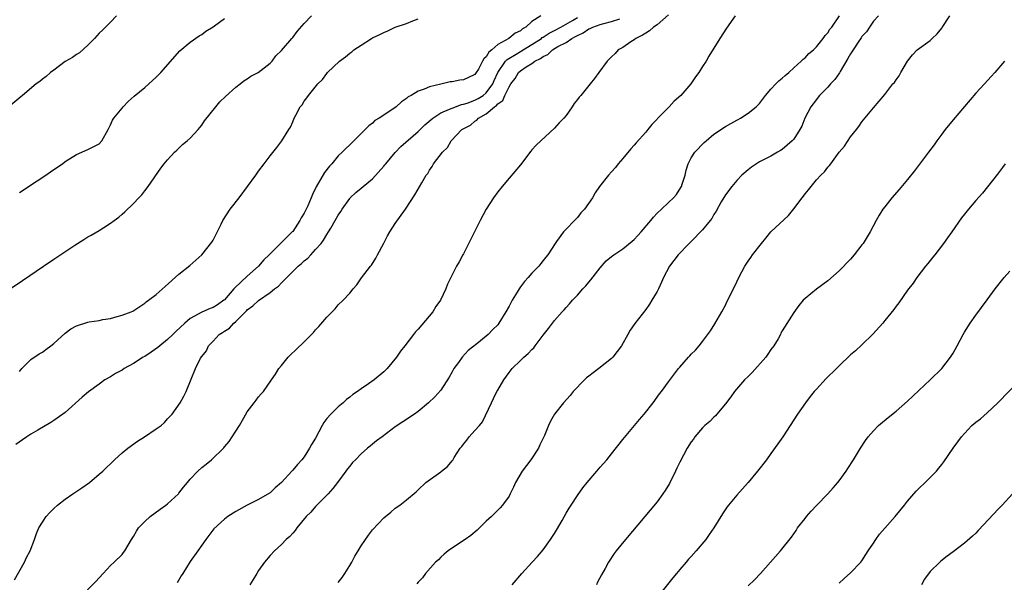
# Model space of a CAD drawing. Units: inches. Extents: x 2592000 to 2595000, y 1485000 to 1488000.
# Drawn here: x 2592303 to 2592476, y 1485257 to 1485356 of the extents above; entities that cross this region are included whole.
import ezdxf

# ---------------------------------------------------------------- set-up
doc = ezdxf.new("R2010")
doc.units = ezdxf.units.IN
doc.header["$MEASUREMENT"] = 0
doc.layers.add('LD25921485_10ft', color=70, linetype='Continuous')

msp = doc.modelspace()

# ---------------------------------------------------------------- linework, layer by layer
at = {"layer": 'LD25921485_10ft'}
for points, elevation in [([(2592320.04, 1485357), (2592319, 1485355.86), (2592318.07, 1485355), (2592317.55, 1485354.45), (2592317, 1485353.91), (2592316.15, 1485353), (2592315, 1485351.82), (2592313.5, 1485350.5), (2592313, 1485350.19), (2592312.32, 1485349.68), (2592311, 1485348.95), (2592309, 1485347.44), (2592308.44, 1485347), (2592307.69, 1485346.31), (2592307, 1485345.83), (2592306.55, 1485345.45), (2592305.93, 1485345), (2592303.49, 1485343), (2592303.23, 1485342.77), (2592301.12, 1485341)], 11510), ([(2592301.36, 1485309), (2592303.5, 1485310.5), (2592307.21, 1485313), (2592309, 1485314.24), (2592312.7, 1485316.7), (2592314.31, 1485317.69), (2592315, 1485318.14), (2592315.56, 1485318.44), (2592317, 1485319.27), (2592317.78, 1485319.78), (2592319, 1485320.54), (2592319.6, 1485321), (2592320.41, 1485321.59), (2592321, 1485322.13), (2592321.48, 1485322.52), (2592323, 1485324.02), (2592323.96, 1485325), (2592324.46, 1485325.54), (2592325, 1485326.24), (2592325.57, 1485327), (2592327.8, 1485330.2), (2592328.43, 1485331), (2592329, 1485331.69), (2592330.23, 1485333), (2592330.62, 1485333.39), (2592331, 1485333.7), (2592331.64, 1485334.36), (2592332.43, 1485335), (2592333, 1485335.49), (2592334.37, 1485337), (2592334.65, 1485337.35), (2592335, 1485337.75), (2592335.5, 1485338.5), (2592337.47, 1485341), (2592338.16, 1485341.84), (2592339.17, 1485342.83), (2592341, 1485344.47), (2592341.73, 1485345), (2592342.42, 1485345.58), (2592343, 1485345.93), (2592343.64, 1485346.36), (2592344.9, 1485347), (2592347, 1485348.63), (2592347.37, 1485349), (2592348.05, 1485349.95), (2592349, 1485350.88), (2592350.82, 1485353), (2592351, 1485353.19), (2592351.79, 1485354.21), (2592353, 1485355.61), (2592354.3, 1485357)], 11490), ([(2592302.08, 1485257.92), (2592303.85, 1485261), (2592304.21, 1485261.79), (2592304.87, 1485263), (2592305.61, 1485265), (2592305.95, 1485266.05), (2592306.39, 1485267), (2592307, 1485268.04), (2592307.67, 1485269), (2592308.29, 1485269.71), (2592309, 1485270.41), (2592309.66, 1485271), (2592311, 1485272.07), (2592312.33, 1485273), (2592313.94, 1485274.06), (2592315.28, 1485275), (2592317, 1485276.45), (2592317.61, 1485277), (2592319.68, 1485279), (2592321, 1485280.18), (2592322.01, 1485281), (2592323.72, 1485282.28), (2592324.94, 1485283), (2592327, 1485284.44), (2592327.85, 1485285), (2592328.45, 1485285.55), (2592329, 1485286.19), (2592329.41, 1485286.59), (2592329.8, 1485287), (2592331.22, 1485289), (2592331.86, 1485290.14), (2592332.29, 1485291), (2592333.13, 1485293.13), (2592333.93, 1485295), (2592334.81, 1485296.81), (2592335, 1485297.1), (2592335.85, 1485298.15), (2592336.18, 1485299), (2592337, 1485299.83), (2592338.04, 1485301), (2592338.66, 1485301.34), (2592339, 1485301.6), (2592339.89, 1485302.11), (2592340.66, 1485303), (2592341, 1485303.26), (2592342.86, 1485305.14), (2592343, 1485305.3), (2592343.99, 1485306.01), (2592345, 1485306.99), (2592347, 1485308.36), (2592347.81, 1485309), (2592348.51, 1485309.49), (2592349, 1485310.08), (2592351.93, 1485313), (2592352.54, 1485313.46), (2592353, 1485313.92), (2592353.62, 1485314.38), (2592354.15, 1485315), (2592355, 1485315.9), (2592355.96, 1485317), (2592356.42, 1485317.58), (2592357, 1485318.57), (2592357.29, 1485319), (2592357.67, 1485319.68), (2592358.47, 1485321), (2592359, 1485321.95), (2592359.42, 1485322.58), (2592359.67, 1485323), (2592361, 1485324.87), (2592361.11, 1485325), (2592362.07, 1485325.93), (2592363, 1485326.69), (2592363.35, 1485327), (2592365, 1485328.35), (2592367, 1485330.56), (2592367.2, 1485330.8), (2592367.34, 1485331), (2592369, 1485332.96), (2592369.98, 1485334.02), (2592373, 1485336.67), (2592374.18, 1485337.82), (2592375.59, 1485339), (2592377, 1485339.92), (2592378.56, 1485340.56), (2592379, 1485340.77), (2592380.63, 1485341.37), (2592381, 1485341.44), (2592381.64, 1485341.64), (2592383, 1485342.16), (2592383.55, 1485342.45), (2592384.44, 1485343), (2592385, 1485343.44), (2592386.16, 1485345), (2592386.4, 1485345.6), (2592387.05, 1485347), (2592388.4, 1485349), (2592388.67, 1485349.33), (2592390.24, 1485350.24), (2592391, 1485350.71), (2592391.19, 1485350.81), (2592393, 1485351.91), (2592394.67, 1485353), (2592394.84, 1485353.16), (2592395, 1485353.24), (2592396.05, 1485353.95), (2592397, 1485354.41), (2592398.12, 1485355), (2592400.17, 1485356.17), (2592401, 1485356.67)], 11460), ([(2592394.57, 1485357), (2592393, 1485355.96), (2592391.93, 1485355), (2592391.33, 1485354.67), (2592391, 1485354.36), (2592390.06, 1485353.94), (2592388.98, 1485353), (2592387, 1485351.91), (2592385.98, 1485351), (2592385.42, 1485350.58), (2592385, 1485349.77), (2592384.57, 1485349.43), (2592384.35, 1485349), (2592383.62, 1485347.62), (2592383.24, 1485347), (2592383, 1485346.65), (2592381.85, 1485346.15), (2592381, 1485345.72), (2592380.33, 1485345.67), (2592379, 1485345.39), (2592378.64, 1485345.36), (2592377.24, 1485345), (2592377, 1485344.96), (2592375, 1485344.51), (2592374.09, 1485344.09), (2592373, 1485343.75), (2592371.8, 1485343), (2592371.27, 1485342.73), (2592371, 1485342.46), (2592370.12, 1485341.88), (2592369.19, 1485341), (2592368.57, 1485340.57), (2592366.16, 1485339), (2592365.43, 1485338.57), (2592365, 1485338.14), (2592364.34, 1485337.66), (2592361.75, 1485335), (2592361, 1485334.33), (2592360.32, 1485333.68), (2592359.7, 1485333), (2592359, 1485332.37), (2592357.85, 1485331), (2592357.44, 1485330.56), (2592356.56, 1485329.44), (2592355.08, 1485326.92), (2592354.44, 1485325.56), (2592354.22, 1485325), (2592353.62, 1485323.62), (2592353.34, 1485323), (2592353, 1485322.33), (2592352.5, 1485321.5), (2592352.23, 1485321), (2592351, 1485319.11), (2592350.91, 1485319), (2592347, 1485315.18), (2592346.85, 1485315), (2592345.91, 1485314.09), (2592345, 1485313), (2592343, 1485311.23), (2592340.8, 1485309.21), (2592340.65, 1485309), (2592339, 1485307.08), (2592338.91, 1485307), (2592337.77, 1485306.23), (2592337, 1485305.74), (2592336.46, 1485305.54), (2592335, 1485304.9), (2592333, 1485303.8), (2592332.06, 1485303), (2592330.46, 1485301.54), (2592329.93, 1485301), (2592329, 1485300.11), (2592327.67, 1485299), (2592327.32, 1485298.68), (2592326.13, 1485297.87), (2592325, 1485297.15), (2592324.72, 1485297), (2592323, 1485295.9), (2592321.37, 1485295), (2592321, 1485294.73), (2592319.86, 1485294.14), (2592319, 1485293.55), (2592318, 1485293), (2592317, 1485292.25), (2592315.1, 1485290.9), (2592314, 1485290), (2592311, 1485287.3), (2592310.62, 1485287), (2592309, 1485285.86), (2592308.48, 1485285.52), (2592306.19, 1485284.19), (2592305, 1485283.48), (2592304.25, 1485283), (2592303.5, 1485282.5), (2592302.35, 1485281.65)], 11470), ([(2592303, 1485325.95), (2592303.65, 1485326.35), (2592304.59, 1485327), (2592307.63, 1485329), (2592308.45, 1485329.55), (2592309, 1485329.96), (2592310.52, 1485331), (2592311, 1485331.36), (2592313, 1485332.62), (2592315, 1485333.5), (2592317, 1485334.51), (2592317.47, 1485335), (2592318.59, 1485337), (2592319, 1485337.8), (2592319.34, 1485338.66), (2592319.57, 1485339), (2592321, 1485340.78), (2592321.2, 1485341), (2592322.09, 1485341.91), (2592323.14, 1485342.86), (2592325, 1485344.37), (2592327, 1485346.17), (2592327.82, 1485347), (2592331.18, 1485350.82), (2592333, 1485352.33), (2592334.54, 1485353.46), (2592335, 1485353.71), (2592335.74, 1485354.26), (2592337, 1485355.07), (2592337.22, 1485355.22), (2592339, 1485356.49)], 11500), ([(2592303, 1485294.49), (2592303.2, 1485294.8), (2592303.4, 1485295), (2592305, 1485296.58), (2592306.43, 1485297.57), (2592307, 1485297.91), (2592307.62, 1485298.38), (2592308.5, 1485299), (2592309, 1485299.42), (2592311, 1485301.22), (2592312.02, 1485301.98), (2592313, 1485302.53), (2592315, 1485303.16), (2592315.2, 1485303.2), (2592317, 1485303.47), (2592317.6, 1485303.6), (2592319, 1485303.8), (2592320.14, 1485304.14), (2592321, 1485304.36), (2592322.6, 1485305), (2592322.88, 1485305.12), (2592324.1, 1485305.9), (2592325, 1485306.48), (2592325.26, 1485306.74), (2592325.68, 1485307), (2592327, 1485308.02), (2592328.55, 1485309.45), (2592331, 1485311.61), (2592332.9, 1485313.1), (2592335, 1485314.96), (2592336.8, 1485317.2), (2592337, 1485317.56), (2592337.49, 1485318.51), (2592338.4, 1485320.4), (2592338.71, 1485321), (2592340.01, 1485323), (2592341.57, 1485325), (2592344.52, 1485329), (2592345, 1485329.7), (2592346, 1485331), (2592347, 1485332.36), (2592348.17, 1485333.83), (2592349.05, 1485335), (2592350.3, 1485337), (2592350.58, 1485337.42), (2592351, 1485338.36), (2592351.26, 1485339), (2592351.52, 1485339.52), (2592352.32, 1485341), (2592352.64, 1485341.36), (2592353, 1485341.97), (2592353.45, 1485342.55), (2592353.74, 1485343), (2592355.39, 1485345), (2592356.21, 1485345.79), (2592357, 1485346.87), (2592357.11, 1485347), (2592359.19, 1485349), (2592360.24, 1485349.76), (2592361, 1485350.41), (2592361.35, 1485350.65), (2592361.74, 1485351), (2592363, 1485351.84), (2592364.85, 1485353), (2592365, 1485353.08), (2592366.32, 1485353.68), (2592367, 1485354.04), (2592367.69, 1485354.31), (2592369, 1485354.96), (2592371, 1485355.64), (2592372.12, 1485356.12), (2592373, 1485356.42)], 11480), ([(2592313.44, 1485254.56), (2592316.41, 1485257.59), (2592317, 1485258.22), (2592317.67, 1485259), (2592319, 1485260.4), (2592319.64, 1485261), (2592321, 1485262.36), (2592321.28, 1485262.72), (2592321.47, 1485263), (2592322.65, 1485265), (2592323, 1485265.52), (2592323.53, 1485266.47), (2592323.91, 1485267), (2592325, 1485268.16), (2592325.92, 1485269), (2592327.68, 1485270.32), (2592328.69, 1485271), (2592329, 1485271.24), (2592330.92, 1485273), (2592331, 1485273.09), (2592331.8, 1485274.2), (2592332.51, 1485275), (2592333, 1485275.58), (2592334.3, 1485277), (2592335, 1485277.62), (2592335.79, 1485278.21), (2592336.72, 1485279), (2592338.91, 1485281.09), (2592339, 1485281.25), (2592339.81, 1485282.19), (2592340.37, 1485283), (2592341.64, 1485285), (2592342.38, 1485286.38), (2592343, 1485287.4), (2592344.2, 1485289), (2592344.56, 1485289.44), (2592345, 1485290.05), (2592345.46, 1485290.54), (2592345.86, 1485291), (2592347.24, 1485293), (2592347.97, 1485294.03), (2592348.55, 1485295), (2592349, 1485295.57), (2592350.19, 1485297), (2592350.59, 1485297.41), (2592351.62, 1485298.38), (2592353, 1485299.71), (2592354.64, 1485301.36), (2592355, 1485301.79), (2592355.6, 1485302.4), (2592357, 1485304.06), (2592357.92, 1485305), (2592358.47, 1485305.53), (2592359, 1485306.18), (2592359.88, 1485307), (2592361, 1485308.23), (2592361.63, 1485309), (2592362.28, 1485309.72), (2592363.07, 1485310.93), (2592364.64, 1485313), (2592364.81, 1485313.19), (2592365.61, 1485314.39), (2592365.91, 1485315), (2592367, 1485317.02), (2592367.66, 1485318.34), (2592368.05, 1485319), (2592369, 1485320.51), (2592370.8, 1485323), (2592372.46, 1485325.54), (2592373.66, 1485327.66), (2592374.45, 1485329), (2592374.71, 1485329.29), (2592375, 1485329.84), (2592375.47, 1485330.53), (2592375.75, 1485331), (2592377.31, 1485333), (2592378.18, 1485333.82), (2592378.83, 1485335), (2592380.71, 1485337), (2592382.21, 1485337.79), (2592383, 1485338.46), (2592383.34, 1485338.66), (2592383.61, 1485339), (2592385, 1485339.77), (2592386.43, 1485341), (2592386.79, 1485341.22), (2592387, 1485341.5), (2592387.9, 1485342.1), (2592388.27, 1485343), (2592389, 1485344.5), (2592389.32, 1485345), (2592390.06, 1485345.94), (2592390.66, 1485347), (2592391, 1485347.31), (2592392.01, 1485348.01), (2592393, 1485348.62), (2592393.52, 1485349), (2592394.54, 1485349.46), (2592395, 1485349.85), (2592395.8, 1485350.2), (2592396.61, 1485351), (2592397.58, 1485351.58), (2592399, 1485352.31), (2592400.02, 1485353), (2592400.68, 1485353.32), (2592401, 1485353.54), (2592402.01, 1485353.99), (2592403, 1485354.69), (2592403.24, 1485354.76), (2592403.73, 1485355), (2592405, 1485355.45), (2592405.65, 1485355.65), (2592407, 1485355.96), (2592408.45, 1485356.45)], 11450), ([(2592417, 1485357.13), (2592415, 1485355.41), (2592414.38, 1485355), (2592413.68, 1485354.32), (2592413, 1485353.95), (2592412.45, 1485353.55), (2592411.27, 1485353), (2592411, 1485352.78), (2592410.38, 1485352.38), (2592409, 1485351.43), (2592408.18, 1485351), (2592407.62, 1485350.38), (2592407, 1485349.75), (2592406.21, 1485349), (2592404.78, 1485347), (2592404.02, 1485345.98), (2592403.24, 1485345), (2592403, 1485344.73), (2592401.58, 1485343), (2592401.3, 1485342.7), (2592401, 1485342.29), (2592400.43, 1485341.57), (2592400.1, 1485341), (2592399, 1485339.48), (2592398.62, 1485339), (2592397.82, 1485338.18), (2592397, 1485337.22), (2592393.73, 1485334.27), (2592393, 1485333.41), (2592392.8, 1485333.2), (2592391, 1485330.82), (2592389, 1485328.48), (2592387.76, 1485327), (2592387, 1485326.04), (2592386.29, 1485325), (2592384.97, 1485323), (2592383.92, 1485321), (2592382.95, 1485319), (2592381, 1485315.17), (2592380.9, 1485315), (2592380.25, 1485313.75), (2592379.77, 1485313), (2592378.78, 1485311), (2592378.16, 1485309.84), (2592377.9, 1485309), (2592376.95, 1485307), (2592376.11, 1485305.89), (2592375.6, 1485305), (2592373, 1485301.92), (2592372.54, 1485301.46), (2592372.21, 1485301), (2592370.68, 1485299), (2592369.91, 1485298.09), (2592369.24, 1485297), (2592367.6, 1485295), (2592367, 1485294.44), (2592365.3, 1485293), (2592364.33, 1485292.33), (2592363, 1485291.46), (2592362.35, 1485291), (2592361.54, 1485290.46), (2592361, 1485289.99), (2592360.41, 1485289.59), (2592359.84, 1485289), (2592359, 1485288.3), (2592357.69, 1485287), (2592357, 1485286.23), (2592356.44, 1485285.56), (2592356.16, 1485285), (2592355, 1485282.81), (2592354.31, 1485281.69), (2592353.95, 1485281), (2592353, 1485279.5), (2592352.57, 1485279), (2592351.82, 1485278.18), (2592351, 1485277.14), (2592350.84, 1485277), (2592349, 1485274.98), (2592347.93, 1485274.07), (2592347, 1485273.15), (2592346.91, 1485273.09), (2592345, 1485272.01), (2592342.97, 1485271), (2592341, 1485269.9), (2592339.61, 1485269), (2592339, 1485268.54), (2592337.14, 1485266.86), (2592335.73, 1485265), (2592335, 1485263.99), (2592334.34, 1485263), (2592333, 1485261.13), (2592331.66, 1485259), (2592331.39, 1485258.61), (2592330.66, 1485257.34)], 11440), ([(2592428.7, 1485357), (2592427.21, 1485354.79), (2592426.04, 1485353), (2592424.12, 1485349.88), (2592423.6, 1485349), (2592423, 1485348.07), (2592422.35, 1485347), (2592421.76, 1485346.24), (2592420.94, 1485345), (2592419.16, 1485343), (2592418.01, 1485341.99), (2592417.12, 1485341), (2592415.08, 1485338.92), (2592415, 1485338.81), (2592414.09, 1485337.91), (2592413.4, 1485337), (2592413, 1485336.52), (2592411.33, 1485334.67), (2592411, 1485334.25), (2592410.39, 1485333.61), (2592409, 1485331.89), (2592408.18, 1485331), (2592407.67, 1485330.33), (2592407, 1485329.57), (2592406.47, 1485329), (2592404.89, 1485327), (2592404.13, 1485325.87), (2592403.63, 1485325), (2592402.27, 1485323), (2592401.61, 1485322.39), (2592401, 1485321.57), (2592400.72, 1485321.28), (2592400.52, 1485321), (2592399, 1485319.5), (2592398.57, 1485319), (2592397.34, 1485317.34), (2592397.07, 1485317), (2592395.78, 1485315), (2592395.43, 1485314.57), (2592395, 1485313.98), (2592394.55, 1485313.45), (2592394.22, 1485313), (2592393, 1485311.76), (2592392.38, 1485311), (2592391.71, 1485310.29), (2592391, 1485309.36), (2592390.75, 1485309), (2592390.4, 1485308.4), (2592389.54, 1485307), (2592389, 1485305.98), (2592388.42, 1485305), (2592387.22, 1485303), (2592387, 1485302.7), (2592386.12, 1485301.88), (2592385.33, 1485301), (2592385, 1485300.71), (2592383.36, 1485299.36), (2592381.84, 1485298.16), (2592380.74, 1485297), (2592380.09, 1485296.09), (2592379.28, 1485295), (2592379, 1485294.46), (2592378.48, 1485293.52), (2592377, 1485291.22), (2592375.97, 1485290.03), (2592374.85, 1485289), (2592373, 1485287.48), (2592372.39, 1485287), (2592370.33, 1485285.67), (2592369, 1485284.75), (2592366.7, 1485283), (2592365.69, 1485282.31), (2592365, 1485281.71), (2592364.6, 1485281.4), (2592364.15, 1485281), (2592363, 1485280.03), (2592362, 1485279), (2592361.49, 1485278.51), (2592361, 1485277.89), (2592360.59, 1485277.41), (2592360.31, 1485277), (2592358.85, 1485275), (2592358.06, 1485273.94), (2592357.23, 1485273), (2592355.12, 1485270.88), (2592355, 1485270.78), (2592354.19, 1485269.81), (2592353.37, 1485269), (2592351.7, 1485267), (2592351.43, 1485266.57), (2592351, 1485266.12), (2592350.48, 1485265.52), (2592349.86, 1485265), (2592349, 1485264.13), (2592347.8, 1485263), (2592347, 1485262.15), (2592346.05, 1485261), (2592345, 1485259.54), (2592344.66, 1485259), (2592344.05, 1485257.95), (2592343.48, 1485257)], 11430), ([(2592359, 1485257.41), (2592359.69, 1485258.31), (2592360.15, 1485259), (2592361, 1485260.41), (2592361.37, 1485261), (2592361.92, 1485262.08), (2592362.49, 1485263), (2592363, 1485263.88), (2592364.28, 1485265.72), (2592365, 1485266.69), (2592367, 1485268.81), (2592368.23, 1485269.77), (2592369, 1485270.46), (2592369.78, 1485271), (2592371, 1485271.95), (2592372.66, 1485273.34), (2592373, 1485273.69), (2592374.39, 1485275), (2592377, 1485276.87), (2592377.14, 1485277), (2592378.17, 1485277.83), (2592379, 1485278.77), (2592379.1, 1485278.9), (2592379.38, 1485279.38), (2592380.43, 1485281), (2592380.69, 1485281.31), (2592381, 1485281.75), (2592381.58, 1485282.42), (2592381.99, 1485283), (2592383, 1485284.15), (2592383.78, 1485285), (2592384.34, 1485285.66), (2592385.89, 1485289), (2592386.27, 1485289.73), (2592386.87, 1485291), (2592387, 1485291.23), (2592388.07, 1485293), (2592389, 1485294.3), (2592389.57, 1485295), (2592391, 1485296.41), (2592391.62, 1485297), (2592392.36, 1485297.64), (2592393, 1485298.38), (2592393.33, 1485298.67), (2592393.59, 1485299), (2592395, 1485300.88), (2592395.93, 1485302.07), (2592396.63, 1485303), (2592397, 1485303.47), (2592398.32, 1485305), (2592398.66, 1485305.34), (2592399, 1485305.74), (2592399.61, 1485306.39), (2592400.12, 1485307), (2592401, 1485307.93), (2592401.96, 1485309), (2592402.47, 1485309.53), (2592403, 1485310.17), (2592403.39, 1485310.61), (2592405, 1485312.69), (2592406.07, 1485313.93), (2592407, 1485314.67), (2592407.17, 1485314.83), (2592407.39, 1485315), (2592409, 1485316.04), (2592410.61, 1485317.39), (2592411, 1485317.67), (2592411.64, 1485318.36), (2592412.22, 1485319), (2592413.92, 1485321), (2592414.38, 1485321.62), (2592415, 1485322.31), (2592415.76, 1485323), (2592417, 1485324.2), (2592417.91, 1485325), (2592418.42, 1485325.58), (2592419.2, 1485326.8), (2592419.29, 1485327), (2592419.4, 1485327.4), (2592419.91, 1485329), (2592420.12, 1485329.88), (2592420.45, 1485331), (2592421, 1485332), (2592421.63, 1485333), (2592423.29, 1485334.71), (2592423.6, 1485335), (2592425, 1485336.18), (2592427, 1485337.52), (2592427.96, 1485338.04), (2592429, 1485338.67), (2592429.22, 1485338.78), (2592429.63, 1485339), (2592431, 1485339.87), (2592432.43, 1485341), (2592432.73, 1485341.27), (2592433, 1485341.59), (2592434.07, 1485343), (2592435, 1485344.07), (2592435.89, 1485345), (2592436.42, 1485345.58), (2592437, 1485346.01), (2592437.49, 1485346.51), (2592438.15, 1485347), (2592439, 1485347.81), (2592440.34, 1485349), (2592440.65, 1485349.35), (2592441, 1485349.62), (2592441.65, 1485350.35), (2592442.48, 1485351), (2592443, 1485351.51), (2592444.17, 1485353), (2592444.51, 1485353.49), (2592445, 1485353.96), (2592445.36, 1485354.64), (2592445.68, 1485355), (2592447.04, 1485357)], 11420), ([(2592453.91, 1485357), (2592453, 1485356.02), (2592452.31, 1485355), (2592451.82, 1485354.18), (2592451, 1485353.33), (2592450.88, 1485353.12), (2592450.35, 1485352.35), (2592449.48, 1485351), (2592449, 1485350.32), (2592448.54, 1485349.46), (2592447.19, 1485347.19), (2592447.06, 1485346.94), (2592446.24, 1485345.76), (2592445.48, 1485345), (2592445, 1485344.47), (2592443.54, 1485343), (2592443.32, 1485342.68), (2592443, 1485342.29), (2592442.03, 1485341), (2592440.97, 1485339), (2592440.41, 1485337.59), (2592440.11, 1485337), (2592439, 1485335.33), (2592438.74, 1485335), (2592437, 1485333.52), (2592436.69, 1485333.31), (2592436.13, 1485333), (2592435, 1485332.33), (2592433, 1485331.31), (2592432.44, 1485331), (2592431.61, 1485330.39), (2592431, 1485329.92), (2592429.9, 1485329), (2592429, 1485328.06), (2592428.12, 1485327), (2592427, 1485325.54), (2592426.28, 1485324.28), (2592425.37, 1485322.63), (2592425, 1485322.1), (2592424.63, 1485321.37), (2592424.34, 1485321), (2592423, 1485319.36), (2592421, 1485317.34), (2592420.61, 1485317), (2592418.71, 1485315), (2592417.19, 1485313), (2592416.15, 1485311), (2592415.8, 1485310.2), (2592415.23, 1485309), (2592415, 1485308.57), (2592414.1, 1485307), (2592413.66, 1485306.34), (2592413, 1485305.38), (2592411.1, 1485302.9), (2592411, 1485302.73), (2592410.27, 1485301.73), (2592409.89, 1485301), (2592408.75, 1485299), (2592407.97, 1485298.03), (2592407.24, 1485297), (2592407, 1485296.78), (2592404.79, 1485295), (2592403.75, 1485294.25), (2592403, 1485293.66), (2592402.62, 1485293.38), (2592402.23, 1485293), (2592400.28, 1485291), (2592399.71, 1485290.29), (2592398.54, 1485289), (2592397, 1485287), (2592396.26, 1485285.74), (2592395.94, 1485285), (2592395.25, 1485283.25), (2592394.41, 1485281.59), (2592394.18, 1485281), (2592392.8, 1485279), (2592391.3, 1485277), (2592390.14, 1485275), (2592389.8, 1485274.2), (2592389.22, 1485273), (2592389, 1485272.62), (2592387.86, 1485271), (2592387.45, 1485270.55), (2592386.44, 1485269.56), (2592385.91, 1485269), (2592385, 1485268.19), (2592383.38, 1485266.62), (2592382.3, 1485265.7), (2592381.28, 1485265), (2592381, 1485264.79), (2592378.28, 1485263), (2592377.61, 1485262.39), (2592377, 1485261.88), (2592376.58, 1485261.42), (2592376.09, 1485261), (2592374.33, 1485259), (2592373.76, 1485258.24), (2592373, 1485257.46), (2592372.8, 1485257.2)], 11410), ([(2592389.57, 1485257), (2592391.22, 1485259), (2592393.06, 1485261), (2592394, 1485262), (2592395, 1485263.16), (2592396.3, 1485265), (2592397, 1485266.06), (2592397.36, 1485266.64), (2592398.31, 1485268.31), (2592399, 1485269.58), (2592399.53, 1485270.47), (2592399.9, 1485271), (2592401, 1485272.71), (2592401.96, 1485274.04), (2592402.7, 1485275), (2592404.4, 1485277), (2592405, 1485277.66), (2592406.15, 1485279), (2592407, 1485280.03), (2592409, 1485282.54), (2592411.92, 1485286.08), (2592412.74, 1485287), (2592414.31, 1485289), (2592415.44, 1485290.56), (2592415.78, 1485291), (2592417, 1485292.68), (2592418.79, 1485295), (2592419, 1485295.25), (2592420.55, 1485297), (2592420.77, 1485297.23), (2592421, 1485297.52), (2592421.74, 1485298.26), (2592422.38, 1485299), (2592423, 1485299.77), (2592424.39, 1485301.61), (2592425.16, 1485302.84), (2592425.55, 1485303.55), (2592426.39, 1485305), (2592427, 1485306.13), (2592427.28, 1485306.72), (2592427.87, 1485307.87), (2592429, 1485310.27), (2592429.36, 1485311), (2592430.4, 1485313), (2592430.66, 1485313.34), (2592431, 1485313.89), (2592431.46, 1485314.54), (2592431.77, 1485315), (2592433.33, 1485317), (2592434.1, 1485317.9), (2592435, 1485319), (2592438.08, 1485321.92), (2592439, 1485323.07), (2592440.48, 1485325), (2592440.72, 1485325.28), (2592441, 1485325.69), (2592441.61, 1485326.39), (2592442.05, 1485327), (2592443, 1485328.17), (2592443.75, 1485329), (2592444.42, 1485329.58), (2592445, 1485330.38), (2592445.31, 1485330.69), (2592445.51, 1485331), (2592447, 1485333.01), (2592447.91, 1485334.09), (2592449, 1485335.7), (2592450.05, 1485337), (2592450.47, 1485337.53), (2592451, 1485338.33), (2592453, 1485340.81), (2592455, 1485343.17), (2592456.44, 1485345), (2592456.71, 1485345.29), (2592457, 1485345.73), (2592457.54, 1485346.46), (2592457.81, 1485347), (2592458.98, 1485349), (2592459.89, 1485350.11), (2592460.67, 1485351), (2592463, 1485352.66), (2592463.34, 1485353), (2592464.21, 1485353.79), (2592465, 1485354.82), (2592465.09, 1485354.91), (2592466.42, 1485357)], 11400), ([(2592476.03, 1485349), (2592474.33, 1485347), (2592473.68, 1485346.32), (2592472.53, 1485345), (2592471, 1485343.37), (2592469, 1485341.07), (2592467, 1485338.71), (2592465.61, 1485337), (2592465, 1485336.19), (2592464.14, 1485335), (2592463.68, 1485334.32), (2592462.7, 1485333), (2592460.23, 1485329.77), (2592459, 1485328.22), (2592457.54, 1485326.46), (2592456.25, 1485325), (2592455, 1485323.42), (2592454.69, 1485323), (2592454.04, 1485321.97), (2592453.48, 1485321), (2592452.41, 1485319), (2592451.21, 1485317), (2592451, 1485316.72), (2592449.64, 1485315), (2592449, 1485314.24), (2592447, 1485312.15), (2592445, 1485310.43), (2592443, 1485308.98), (2592441, 1485307.34), (2592440.69, 1485307), (2592439.92, 1485306.08), (2592439, 1485304.88), (2592437, 1485301.64), (2592436.77, 1485301.23), (2592436.68, 1485301), (2592436.26, 1485300.26), (2592435.5, 1485299), (2592435, 1485298.36), (2592434.45, 1485297.55), (2592434.09, 1485297), (2592431.71, 1485294.29), (2592431, 1485293.64), (2592430.36, 1485293), (2592428.6, 1485291), (2592427.96, 1485290.04), (2592427, 1485288.8), (2592425.51, 1485287), (2592425.29, 1485286.71), (2592425, 1485286.48), (2592424.27, 1485285.73), (2592423.41, 1485285), (2592423, 1485284.57), (2592421.62, 1485283), (2592421.39, 1485282.61), (2592421, 1485282.11), (2592420.3, 1485281), (2592419, 1485278.55), (2592418.49, 1485277.51), (2592418.25, 1485277), (2592417.17, 1485274.83), (2592416.41, 1485273.59), (2592416.03, 1485273), (2592415, 1485271.59), (2592409.43, 1485265), (2592407.84, 1485263), (2592407.48, 1485262.52), (2592406.49, 1485261), (2592405.9, 1485259.9), (2592405.23, 1485258.77), (2592404.53, 1485257.47), (2592404.33, 1485257)], 11390), ([(2592476.15, 1485331), (2592475.68, 1485330.32), (2592474.82, 1485329.18), (2592473.08, 1485326.92), (2592472.16, 1485325.84), (2592471, 1485324.55), (2592469.69, 1485323), (2592469, 1485322.13), (2592468.51, 1485321.49), (2592466.77, 1485319), (2592466.02, 1485317.98), (2592465.33, 1485317), (2592463.77, 1485315), (2592463.45, 1485314.55), (2592462.56, 1485313.44), (2592462.18, 1485313), (2592460.62, 1485311), (2592459.97, 1485310.03), (2592459, 1485308.77), (2592457.46, 1485306.54), (2592457, 1485305.98), (2592456.59, 1485305.41), (2592455, 1485303.43), (2592454.64, 1485303), (2592452.93, 1485301.07), (2592451, 1485299.2), (2592449.87, 1485298.13), (2592449, 1485297.4), (2592447, 1485295.51), (2592446.51, 1485295), (2592444.73, 1485293.27), (2592443, 1485291.39), (2592442.62, 1485291), (2592441.92, 1485290.08), (2592441.07, 1485289), (2592439.66, 1485287), (2592439, 1485286), (2592437.07, 1485283), (2592436.23, 1485281.77), (2592435, 1485280.07), (2592434.2, 1485279), (2592432.67, 1485277), (2592431.01, 1485275), (2592429, 1485272.78), (2592427.52, 1485271), (2592427.3, 1485270.7), (2592426.49, 1485269.51), (2592424.98, 1485267), (2592424.14, 1485265.86), (2592423.59, 1485265), (2592421.88, 1485263), (2592421, 1485262.01), (2592420.5, 1485261.5), (2592420.14, 1485261), (2592419, 1485259.68), (2592418.44, 1485259), (2592417.76, 1485258.24), (2592415.18, 1485255)], 11380), ([(2592431, 1485256.82), (2592432.1, 1485257.9), (2592433.17, 1485259), (2592436.71, 1485263), (2592438.6, 1485265.4), (2592439.42, 1485266.58), (2592439.69, 1485267), (2592441, 1485268.64), (2592441.27, 1485269), (2592442.06, 1485269.94), (2592443, 1485270.95), (2592444.98, 1485273), (2592445.95, 1485274.05), (2592446.77, 1485275), (2592447, 1485275.3), (2592448.23, 1485277), (2592448.54, 1485277.46), (2592449.53, 1485279), (2592450.74, 1485281), (2592451.64, 1485282.36), (2592452.1, 1485283), (2592453, 1485284.07), (2592453.92, 1485285), (2592455.6, 1485286.4), (2592457, 1485287.51), (2592459, 1485289.31), (2592461, 1485291.18), (2592462.99, 1485293), (2592465.03, 1485295), (2592466.57, 1485297), (2592467, 1485297.72), (2592467.71, 1485299), (2592468.77, 1485301), (2592469, 1485301.41), (2592470.03, 1485303), (2592471, 1485304.41), (2592473, 1485307.08), (2592474.4, 1485309), (2592475.98, 1485311), (2592477, 1485312.11)], 11370), ([(2592447, 1485257.31), (2592447.87, 1485258.13), (2592449, 1485259.15), (2592450.79, 1485261), (2592451, 1485261.26), (2592451.68, 1485262.32), (2592452.09, 1485263), (2592453, 1485264.34), (2592453.41, 1485265), (2592454.1, 1485265.9), (2592455.02, 1485266.98), (2592456.85, 1485269), (2592458.46, 1485271), (2592459, 1485271.71), (2592460.53, 1485273.47), (2592461, 1485273.96), (2592462.11, 1485275), (2592464.08, 1485277), (2592464.51, 1485277.49), (2592465, 1485278.16), (2592465.37, 1485278.63), (2592467, 1485281.02), (2592467.85, 1485282.15), (2592468.46, 1485283), (2592469, 1485283.62), (2592470.32, 1485285), (2592471, 1485285.59), (2592471.8, 1485286.2), (2592473, 1485287.23), (2592474.86, 1485289), (2592478.79, 1485293)], 11360), ([(2592477.47, 1485273), (2592475.63, 1485271), (2592475, 1485270.38), (2592471.44, 1485266.56), (2592471, 1485266.12), (2592470.42, 1485265.58), (2592469, 1485264.35), (2592467, 1485262.81), (2592465.94, 1485262.06), (2592464.85, 1485261.15), (2592464.68, 1485261), (2592463, 1485259.36), (2592461.99, 1485258.01), (2592461.46, 1485257)], 11350)]:
    msp.add_lwpolyline(points, dxfattribs=dict(at, elevation=elevation))

doc.saveas('drawing.dxf')
